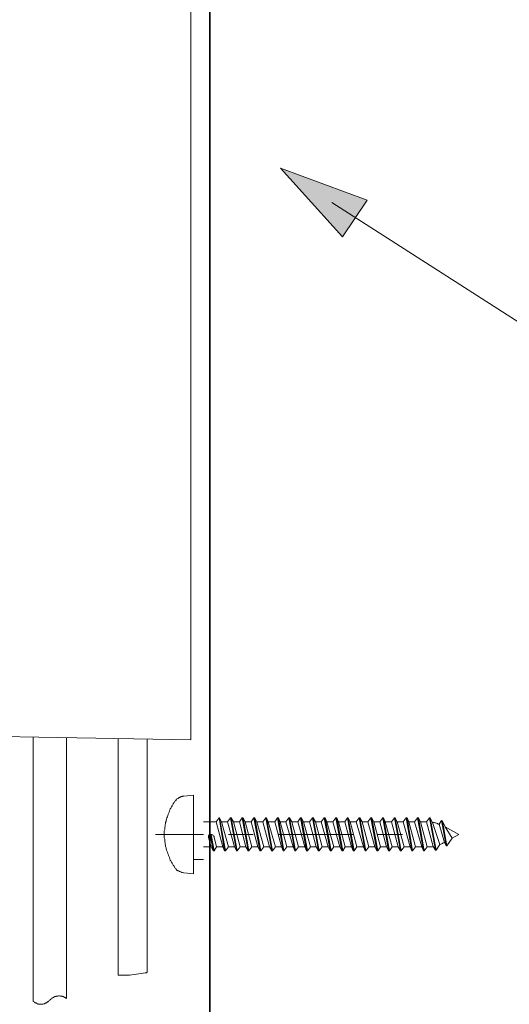
# Model space of a CAD drawing. Units: inches. Extents: x -1155 to 737, y -856 to 52.
# Drawn here: x 118 to 177, y -553 to -434 of the extents above; entities that cross this region are included whole.
import ezdxf

# ---------------------------------------------------------------- set-up
doc = ezdxf.new("R2010")
doc.units = ezdxf.units.IN
doc.header["$MEASUREMENT"] = 0
doc.layers.add('图层 1', color=7, linetype='Continuous')

msp = doc.modelspace()

# ---------------------------------------------------------------- hatches: boundary and pattern name
at = {"layer": '图层 1'}
h = msp.add_hatch(color=7, dxfattribs=at)
h.dxf.hatch_style = 2
h.paths.add_polyline_path([(157.32, -460.01), (149.83, -451.72), (160.32, -455.59)])

# ---------------------------------------------------------------- linework, layer by layer
at = {"layer": '图层 1', "color": 7, "lineweight": 35}
msp.add_lwpolyline([(141.29, -765.82), (141.29, -46.23)], dxfattribs=at)
at = {"layer": '图层 1', "color": 7, "lineweight": 9}
for points in [[(139, -520.83), (139, -361.38)], [(268.51, -527.92), (156.05, -455.86)], [(139, -520.83), (15.06, -518.64)], [(119.94, -552.47), (119.94, -520.47)], [(123.96, -552.11), (123.96, -520.57)], [(130.21, -520.67), (130.21, -549.26)], [(133.71, -520.72), (133.71, -548.95)], [(137.02, -528.31), (136.97, -528.41), (136.87, -528.56), (136.82, -528.66), (136.72, -528.8), (136.66, -528.92), (136.56, -529.07), (136.51, -529.16), (136.47, -529.33), (136.41, -529.42), (136.36, -529.57), (136.31, -529.74), (136.26, -529.82), (136.21, -529.98), (136.16, -530.13), (136.11, -530.24), (136.06, -530.4), (136, -530.54), (136, -530.7), (135.95, -530.8), (135.95, -530.95), (135.91, -531.1), (135.91, -531.25), (135.85, -531.41), (135.85, -531.56), (135.85, -531.66), (135.79, -531.81), (135.79, -531.96), (135.79, -532.12), (135.79, -532.27)], [(138.14, -527.64), (138.1, -527.64), (137.98, -527.64), (137.93, -527.69), (137.88, -527.69), (137.83, -527.69), (137.73, -527.74), (137.68, -527.74), (137.62, -527.8), (137.58, -527.8), (137.54, -527.84), (137.48, -527.9), (137.43, -527.9), (137.33, -527.94), (137.27, -527.99), (137.22, -528.05), (137.22, -528.1), (137.18, -528.15), (137.13, -528.2), (137.07, -528.25), (137.02, -528.31)], [(138.14, -527.64), (139.31, -527.53)], [(139.31, -532.27), (139.31, -527.53)], [(140.53, -530.75), (142.06, -530.75)], [(142.06, -530.75), (142.41, -530.24)], [(142.87, -533.75), (142.06, -530.75)], [(142.41, -530.24), (143.07, -534.26)], [(142.47, -530.24), (142.41, -530.24)], [(142.47, -530.24), (143.18, -534.26)], [(142.47, -530.24), (142.72, -530.75)], [(143.53, -533.75), (142.72, -530.75)], [(142.72, -530.75), (143.43, -530.75)], [(143.43, -530.75), (143.78, -530.24)], [(144.29, -533.75), (143.43, -530.75)], [(143.78, -530.24), (144.5, -534.26)], [(143.88, -530.24), (143.78, -530.24)], [(143.88, -530.24), (144.59, -534.26)], [(143.88, -530.24), (144.14, -530.75)], [(144.95, -533.75), (144.14, -530.75)], [(144.14, -530.75), (144.86, -530.75)], [(144.86, -530.75), (145.21, -530.24)], [(145.66, -533.75), (144.86, -530.75)], [(145.21, -530.24), (145.92, -534.26)], [(145.31, -530.24), (145.21, -530.24)], [(145.31, -530.24), (146.02, -534.26)], [(145.31, -530.24), (145.56, -530.75)], [(146.38, -533.75), (145.56, -530.75)], [(145.56, -530.75), (146.27, -530.75)], [(146.27, -530.75), (146.62, -530.24)], [(147.09, -533.75), (146.27, -530.75)], [(146.62, -530.24), (147.34, -534.26)], [(146.74, -530.24), (146.62, -530.24)], [(146.74, -530.24), (147.44, -534.26)], [(146.74, -530.24), (146.98, -530.75)], [(147.8, -533.75), (146.98, -530.75)], [(146.98, -530.75), (147.7, -530.75)], [(147.7, -530.75), (148.06, -530.24)], [(148.51, -533.75), (147.7, -530.75)], [(148.06, -530.24), (148.77, -534.26)], [(148.16, -530.24), (148.06, -530.24)], [(148.16, -530.24), (148.87, -534.26)], [(148.16, -530.24), (148.36, -530.75)], [(149.22, -533.75), (148.36, -530.75)], [(148.36, -530.75), (149.13, -530.75)], [(149.13, -530.75), (149.47, -530.24)], [(149.94, -533.75), (149.13, -530.75)], [(149.47, -530.24), (150.14, -534.26)], [(149.58, -530.24), (149.47, -530.24)], [(149.58, -530.24), (150.24, -534.26)], [(149.58, -530.24), (149.79, -530.75)], [(150.6, -533.75), (149.79, -530.75)], [(149.79, -530.75), (150.49, -530.75)], [(150.49, -530.75), (150.85, -530.24)], [(151.35, -533.75), (150.49, -530.75)], [(150.85, -530.24), (151.57, -534.26)], [(150.94, -530.24), (150.85, -530.24)], [(150.94, -530.24), (151.66, -534.26)], [(150.94, -530.24), (151.2, -530.75)], [(152.02, -533.75), (151.2, -530.75)], [(151.2, -530.75), (151.92, -530.75)], [(151.92, -530.75), (152.27, -530.24)], [(152.78, -533.75), (151.92, -530.75)], [(152.27, -530.24), (152.99, -534.26)], [(152.38, -530.24), (152.27, -530.24)], [(152.38, -530.24), (153.09, -534.26)], [(152.38, -530.24), (152.63, -530.75)], [(153.45, -533.75), (152.63, -530.75)], [(152.63, -530.75), (153.34, -530.75)], [(153.34, -530.75), (153.69, -530.24)], [(154.15, -533.75), (153.34, -530.75)], [(153.69, -530.24), (154.41, -534.26)], [(153.79, -530.24), (153.69, -530.24)], [(153.79, -530.24), (154.51, -534.26)], [(153.79, -530.24), (154.06, -530.75)], [(154.87, -533.75), (154.06, -530.75)], [(154.06, -530.75), (154.76, -530.75)], [(154.76, -530.75), (155.12, -530.24)], [(155.58, -533.75), (154.76, -530.75)], [(155.12, -530.24), (155.83, -534.26)], [(155.22, -530.24), (155.12, -530.24)], [(155.22, -530.24), (155.94, -534.26)], [(155.22, -530.24), (155.43, -530.75)], [(156.29, -533.75), (155.43, -530.75)], [(155.43, -530.75), (156.18, -530.75)], [(156.18, -530.75), (156.54, -530.24)], [(157, -533.75), (156.18, -530.75)], [(156.54, -530.24), (157.26, -534.26)], [(156.64, -530.24), (156.54, -530.24)], [(156.64, -530.24), (157.36, -534.26)], [(156.64, -530.24), (156.85, -530.75)], [(157.66, -533.75), (156.85, -530.75)], [(156.85, -530.75), (157.61, -530.75)], [(157.61, -530.75), (157.92, -530.24)], [(158.42, -533.75), (157.61, -530.75)], [(157.92, -530.24), (158.63, -534.26)], [(158.01, -530.24), (157.92, -530.24)], [(158.01, -530.24), (158.73, -534.26)], [(158.01, -530.24), (158.27, -530.75)], [(159.08, -533.75), (158.27, -530.75)], [(158.27, -530.75), (158.99, -530.75)], [(158.99, -530.75), (159.34, -530.24)], [(159.85, -533.75), (158.99, -530.75)], [(159.34, -530.24), (160.06, -534.26)], [(159.44, -530.24), (159.34, -530.24)], [(159.44, -530.24), (160.16, -534.26)], [(159.44, -530.24), (159.7, -530.75)], [(160.51, -533.75), (159.7, -530.75)], [(159.7, -530.75), (160.4, -530.75)], [(160.4, -530.75), (160.75, -530.24)], [(161.22, -533.75), (160.4, -530.75)], [(160.75, -530.24), (161.48, -534.26)], [(160.86, -530.24), (160.75, -530.24)], [(160.86, -530.24), (161.58, -534.26)], [(160.86, -530.24), (161.11, -530.75)], [(161.94, -533.75), (161.11, -530.75)], [(161.11, -530.75), (161.83, -530.75)], [(161.83, -530.75), (162.2, -530.24)], [(162.65, -533.75), (161.83, -530.75)], [(162.2, -530.24), (162.9, -534.26)], [(162.29, -530.24), (162.2, -530.24)], [(162.29, -530.24), (163.01, -534.26)], [(162.29, -530.24), (162.49, -530.75)], [(163.35, -533.75), (162.49, -530.75)], [(162.49, -530.75), (163.25, -530.75)], [(163.25, -530.75), (163.61, -530.24)], [(164.07, -533.75), (163.25, -530.75)], [(163.61, -530.24), (164.32, -534.26)], [(163.71, -530.24), (163.61, -530.24)], [(163.71, -530.24), (164.42, -534.26)], [(163.71, -530.24), (163.92, -530.75)], [(164.78, -533.75), (163.92, -530.75)], [(163.92, -530.75), (164.68, -530.75)], [(164.68, -530.75), (165.04, -530.24)], [(165.49, -533.75), (164.68, -530.75)], [(165.04, -530.24), (165.69, -534.26)], [(165.13, -530.24), (165.04, -530.24)], [(165.13, -530.24), (165.79, -534.26)], [(165.13, -530.24), (165.33, -530.75)], [(166.15, -533.75), (165.33, -530.75)], [(165.33, -530.75), (166.05, -530.75)], [(166.05, -530.75), (166.4, -530.24)], [(166.92, -533.75), (166.05, -530.75)], [(166.4, -530.24), (167.13, -534.26)], [(166.51, -530.24), (166.4, -530.24)], [(166.51, -530.24), (167.21, -534.26)], [(166.51, -530.24), (166.76, -530.75)], [(167.57, -533.75), (166.76, -530.75)], [(166.76, -530.75), (167.47, -530.75)], [(167.47, -530.75), (167.83, -530.24)], [(168.28, -533.7), (167.47, -530.75)], [(167.93, -530.24), (167.83, -530.24)], [(167.83, -530.24), (168.55, -534.15)], [(167.93, -530.24), (168.19, -530.8)], [(167.93, -530.24), (168.64, -534.15)], [(169, -531), (168.9, -531), (168.8, -530.95), (168.69, -530.89), (168.59, -530.84), (168.49, -530.84), (168.39, -530.8), (168.28, -530.8), (168.19, -530.8)], [(169.1, -533.48), (168.19, -530.8)], [(169, -531), (169.3, -530.59)], [(169.3, -530.59), (169.87, -533.65)], [(169.3, -530.59), (169.41, -530.65)], [(169.41, -530.65), (169.96, -533.65)], [(169.41, -530.65), (169.75, -531.35)], [(169.66, -533.24), (169, -531)], [(171.39, -532.27), (169.75, -531.35)], [(170.58, -532.73), (169.75, -531.35)], [(140.53, -532.27), (134.73, -532.27)], [(135.79, -532.27), (135.79, -532.42), (135.79, -532.58), (135.79, -532.67), (135.85, -532.83), (135.85, -532.98), (135.85, -533.14), (135.91, -533.29), (135.91, -533.44), (135.95, -533.54), (135.95, -533.7), (136, -533.86), (136, -534.01), (136.06, -534.15), (136.11, -534.26), (136.16, -534.4), (136.21, -534.56), (136.26, -534.66), (136.31, -534.81), (136.36, -534.96), (136.41, -535.06), (136.47, -535.22), (136.51, -535.37), (136.56, -535.47), (136.66, -535.63), (136.72, -535.73), (136.82, -535.88), (136.87, -535.99), (136.97, -536.08), (137.02, -536.23)], [(139.31, -532.27), (139.31, -537.01)], [(141.35, -532.27), (141.29, -532.27), (141.24, -532.32), (141.19, -532.32), (141.19, -532.38), (141.14, -532.38), (141.14, -532.42), (141.14, -532.47), (141.14, -532.53), (141.14, -532.58), (141.14, -532.62)], [(141.45, -533.75), (141.14, -532.62)], [(141.35, -532.27), (141.7, -534.26)], [(141.45, -532.27), (141.35, -532.27)], [(141.45, -532.27), (141.81, -534.26)], [(141.81, -532.58), (141.81, -532.53), (141.81, -532.47), (141.75, -532.47), (141.75, -532.42), (141.7, -532.42), (141.7, -532.38), (141.65, -532.32), (141.6, -532.32), (141.54, -532.27), (141.49, -532.27), (141.45, -532.27)], [(142.11, -533.75), (141.81, -532.58)], [(146.53, -532.27), (143.53, -532.27)], [(158.58, -532.27), (149.52, -532.27)], [(164.57, -532.27), (161.58, -532.27)], [(169.96, -533.65), (170.58, -532.73)], [(171.39, -532.27), (170.58, -532.73)], [(140.53, -533.75), (141.45, -533.75)], [(141.7, -534.26), (141.45, -533.75)], [(141.81, -534.26), (141.7, -534.26)], [(141.81, -534.26), (142.11, -533.75)], [(142.11, -533.75), (142.87, -533.75)], [(143.07, -534.26), (142.87, -533.75)], [(143.18, -534.26), (143.07, -534.26)], [(143.18, -534.26), (143.53, -533.75)], [(143.53, -533.75), (144.29, -533.75)], [(144.5, -534.26), (144.29, -533.75)], [(144.59, -534.26), (144.5, -534.26)], [(144.59, -534.26), (144.95, -533.75)], [(144.95, -533.75), (145.66, -533.75)], [(145.92, -534.26), (145.66, -533.75)], [(146.02, -534.26), (145.92, -534.26)], [(146.02, -534.26), (146.38, -533.75)], [(146.38, -533.75), (147.09, -533.75)], [(147.34, -534.26), (147.09, -533.75)], [(147.44, -534.26), (147.34, -534.26)], [(147.44, -534.26), (147.8, -533.75)], [(147.8, -533.75), (148.51, -533.75)], [(148.77, -534.26), (148.51, -533.75)], [(148.87, -534.26), (148.77, -534.26)], [(148.87, -534.26), (149.22, -533.75)], [(149.22, -533.75), (149.94, -533.75)], [(150.14, -534.26), (149.94, -533.75)], [(150.24, -534.26), (150.14, -534.26)], [(150.24, -534.26), (150.6, -533.75)], [(150.6, -533.75), (151.35, -533.75)], [(151.57, -534.26), (151.35, -533.75)], [(151.66, -534.26), (151.57, -534.26)], [(151.66, -534.26), (152.02, -533.75)], [(152.02, -533.75), (152.78, -533.75)], [(152.99, -534.26), (152.78, -533.75)], [(153.09, -534.26), (152.99, -534.26)], [(153.09, -534.26), (153.45, -533.75)], [(153.45, -533.75), (154.15, -533.75)], [(154.41, -534.26), (154.15, -533.75)], [(154.51, -534.26), (154.41, -534.26)], [(154.51, -534.26), (154.87, -533.75)], [(154.87, -533.75), (155.58, -533.75)], [(155.83, -534.26), (155.58, -533.75)], [(155.94, -534.26), (155.83, -534.26)], [(155.94, -534.26), (156.29, -533.75)], [(156.29, -533.75), (157, -533.75)], [(157.26, -534.26), (157, -533.75)], [(157.36, -534.26), (157.26, -534.26)], [(157.36, -534.26), (157.66, -533.75)], [(157.66, -533.75), (158.42, -533.75)], [(158.63, -534.26), (158.42, -533.75)], [(158.73, -534.26), (158.63, -534.26)], [(158.73, -534.26), (159.08, -533.75)], [(159.08, -533.75), (159.85, -533.75)], [(160.06, -534.26), (159.85, -533.75)], [(160.16, -534.26), (160.06, -534.26)], [(160.16, -534.26), (160.51, -533.75)], [(160.51, -533.75), (161.22, -533.75)], [(161.48, -534.26), (161.22, -533.75)], [(161.58, -534.26), (161.48, -534.26)], [(161.58, -534.26), (161.94, -533.75)], [(161.94, -533.75), (162.65, -533.75)], [(162.9, -534.26), (162.65, -533.75)], [(163.01, -534.26), (162.9, -534.26)], [(163.01, -534.26), (163.35, -533.75)], [(163.35, -533.75), (164.07, -533.75)], [(164.32, -534.26), (164.07, -533.75)], [(164.42, -534.26), (164.32, -534.26)], [(164.42, -534.26), (164.78, -533.75)], [(164.78, -533.75), (165.49, -533.75)], [(165.69, -534.26), (165.49, -533.75)], [(165.79, -534.26), (165.69, -534.26)], [(165.79, -534.26), (166.15, -533.75)], [(166.15, -533.75), (166.92, -533.75)], [(167.13, -534.26), (166.92, -533.75)], [(167.21, -534.26), (167.13, -534.26)], [(167.21, -534.26), (167.57, -533.75)], [(167.57, -533.75), (167.67, -533.75), (167.79, -533.75), (167.87, -533.75), (167.98, -533.75), (168.09, -533.75), (168.19, -533.75), (168.28, -533.7)], [(168.55, -534.15), (168.28, -533.7)], [(168.55, -534.15), (168.64, -534.15)], [(168.64, -534.15), (169.1, -533.48)], [(169.1, -533.48), (169.21, -533.44), (169.3, -533.39), (169.41, -533.34), (169.51, -533.29)], [(169.66, -533.24), (169.51, -533.29)], [(169.87, -533.65), (169.66, -533.24)], [(169.96, -533.65), (169.87, -533.65)], [(140.53, -535.27), (139.31, -535.27)], [(137.02, -536.23), (137.07, -536.29), (137.13, -536.35), (137.18, -536.4), (137.22, -536.43), (137.22, -536.5), (137.27, -536.54), (137.33, -536.6), (137.43, -536.6), (137.48, -536.64), (137.54, -536.69), (137.58, -536.69), (137.62, -536.74), (137.68, -536.74), (137.73, -536.79), (137.83, -536.79), (137.88, -536.85), (137.93, -536.85), (137.98, -536.85), (138.1, -536.89), (138.14, -536.89)], [(138.14, -536.89), (139.31, -537.01)], [(130.21, -549.26), (130.21, -549.26)], [(130.21, -549.26), (130.26, -549.26)], [(130.26, -549.26), (130.26, -549.26)], [(130.26, -549.26), (130.31, -549.26)], [(130.31, -549.26), (130.31, -549.26)], [(130.31, -549.26), (130.36, -549.26)], [(130.36, -549.26), (130.36, -549.26)], [(130.36, -549.26), (130.41, -549.26)], [(130.41, -549.26), (130.41, -549.26)], [(130.41, -549.26), (130.47, -549.26)], [(130.47, -549.26), (130.47, -549.26)], [(130.47, -549.26), (130.52, -549.26)], [(130.52, -549.26), (131.59, -549.26)], [(131.59, -549.26), (133.01, -549.05)], [(133.01, -549.05), (133.46, -549)], [(133.46, -549), (133.52, -549)], [(133.52, -549), (133.52, -549)], [(133.52, -549), (133.52, -549)], [(133.52, -549), (133.57, -549)], [(133.57, -549), (133.57, -549)], [(133.57, -549), (133.63, -549)], [(133.63, -549), (133.66, -548.95)], [(133.63, -549), (133.63, -549)], [(133.63, -549), (133.63, -549)], [(133.66, -548.95), (133.66, -548.95)], [(133.66, -548.95), (133.66, -548.95)], [(133.66, -548.95), (133.71, -548.95)], [(123.96, -552.11), (123.9, -552.05), (123.86, -552.01), (123.79, -551.95), (123.75, -551.95), (123.71, -551.91), (123.65, -551.91), (123.6, -551.85), (123.5, -551.85), (123.45, -551.8), (123.4, -551.8), (123.34, -551.8), (123.25, -551.8), (123.19, -551.8), (123.14, -551.75), (123.04, -551.75), (122.99, -551.75), (122.93, -551.8), (122.89, -551.8), (122.79, -551.8), (122.73, -551.8), (122.68, -551.85), (122.64, -551.85), (122.53, -551.85), (122.47, -551.91), (122.43, -551.91), (122.38, -551.95), (122.33, -552.01), (122.27, -552.01), (122.23, -552.05), (122.17, -552.11), (122.12, -552.16), (122.07, -552.16), (122.02, -552.21), (121.98, -552.26)], [(119.94, -552.47), (120.04, -552.51), (120.1, -552.57), (120.14, -552.57), (120.19, -552.61), (120.25, -552.61), (120.29, -552.67), (120.35, -552.67), (120.45, -552.72), (120.5, -552.72), (120.55, -552.76), (120.6, -552.76), (120.71, -552.76), (120.76, -552.76), (120.8, -552.76), (120.85, -552.76), (120.96, -552.76), (121.01, -552.76), (121.06, -552.76), (121.11, -552.76), (121.21, -552.72), (121.26, -552.72), (121.32, -552.72), (121.37, -552.67), (121.46, -552.67), (121.52, -552.61), (121.57, -552.61), (121.61, -552.57), (121.67, -552.51), (121.72, -552.51), (121.77, -552.47), (121.81, -552.42), (121.86, -552.36), (121.92, -552.31), (121.98, -552.26)]]:
    msp.add_lwpolyline(points, dxfattribs=at)
at = {"layer": '图层 1', "color": 7, "lineweight": 0}
msp.add_lwpolyline([(157.32, -460.01), (149.83, -451.72), (160.32, -455.59), (157.32, -460.01)], dxfattribs=at)

doc.saveas('drawing.dxf')
